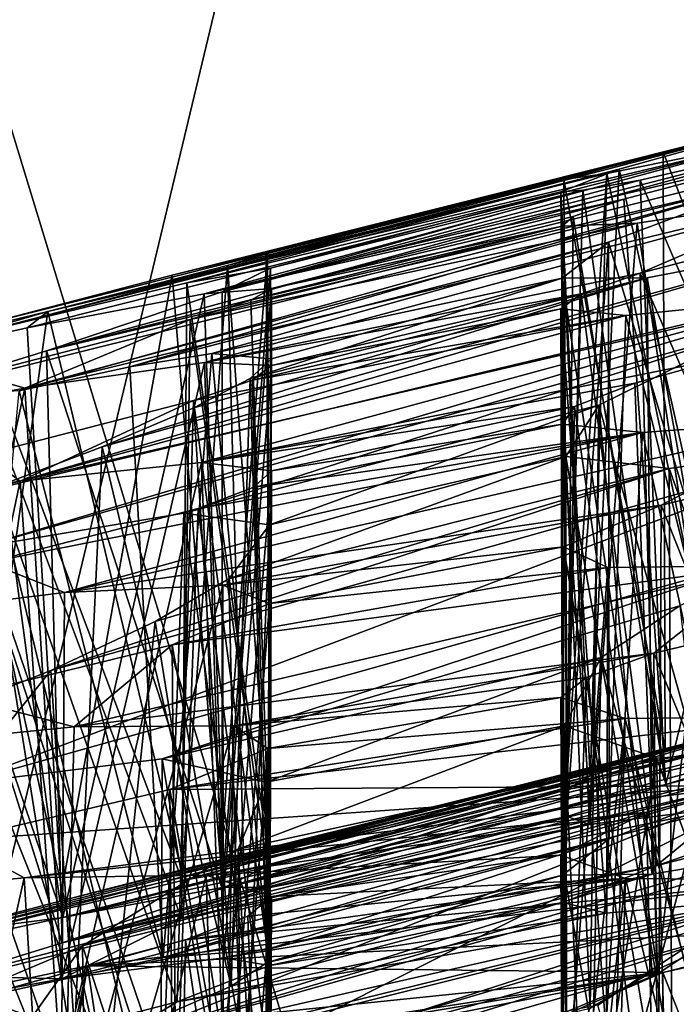
# Model space of a CAD drawing. Extents: x -75 to 87, y -169 to 292.
# Drawn here: x -2 to -2, y 183 to 183 of the extents above; entities that cross this region are included whole.
import ezdxf

# ---------------------------------------------------------------- set-up
doc = ezdxf.new("R2010")
doc.units = 0
doc.header["$MEASUREMENT"] = 0

msp = doc.modelspace()

# ---------------------------------------------------------------- linework, layer by layer
for points in [[(-0.00081, 171.921997, 223.860992), (-0.000799, 192.865997, 220.643005), (-4.592995, 192.72699, 219.73999)], [(-4.593007, 171.78299, 222.957977), (-0.00081, 171.921997, 223.860992), (-4.592995, 192.72699, 219.73999)], [(-0.000803, 176.018982, 221.714005), (-4.019, 175.896973, 220.923981), (-0.000793, 192.63797, 219.160995)], [(-0.000793, 192.63797, 219.160995), (-4.019, 175.896973, 220.923981), (-4.018991, 192.516998, 218.370987)], [(-4.592163, 190.144989, -10.107616), (0.00004, 190.26297, -11.0133), (0.000043, 175.099976, -12)], [(-4.592163, 190.144989, -10.107616), (0.000043, 175.099976, -12), (-4.59216, 175.099976, -11.086617)], [(0.000034, 190.06897, -9.5259), (-4.018168, 189.964996, -8.733415), (-4.018165, 175.099976, -9.700714)], [(0.000038, 175.099976, -10.5), (0.000034, 190.06897, -9.5259), (-4.018165, 175.099976, -9.700714)], [(-4.01893, 172.950989, 201.746979), (-0.000727, 172.829987, 200.957001), (-4.018921, 189.570984, 199.193985)], [(-4.018921, 189.570984, 199.193985), (-0.000727, 172.829987, 200.957001), (-0.000718, 189.449982, 198.404007)], [(-4.592927, 168.416992, 201.041992), (-4.592916, 189.359985, 197.82399), (-0.000713, 189.221985, 196.921997)], [(-0.000725, 168.277985, 200.139008), (-4.592927, 168.416992, 201.041992), (-0.000713, 189.221985, 196.921997)], [(-0.000038, 175.099976, 10.5), (-4.018238, 187.450989, 10.504386), (-0.000041, 188.505981, 11.4557)], [(-4.592243, 187.270996, 11.878584), (-0.000043, 175.099976, 12), (-0.000047, 188.292969, 12.9405)], [(-4.018235, 175.099976, 9.700686), (-4.018238, 187.450989, 10.504386), (-0.000038, 175.099976, 10.5)], [(-4.592243, 187.270996, 11.878584), (-4.59224, 175.099976, 11.086584), (-0.000043, 175.099976, 12)], [(-0.000798, 185.569977, 220.5), (-4.468695, 185.421997, 219.537979), (-3.397302, 175.725983, 221.453979)], [(-0.000798, 185.569977, 220.5), (-3.397302, 175.725983, 221.453979), (-0.000804, 175.80899, 221.998993)], [(-2.335065, 182.882187, 211.44104), (-2.064465, 182.950089, 211.229675), (-2.118265, 182.936096, 211.203796)], [(-2.335065, 182.882187, 211.44104), (-2.095965, 182.942261, 211.367157), (-2.064465, 182.950089, 211.229675)], [(-2.335065, 182.882187, 211.44104), (-2.165365, 182.924744, 211.432877), (-2.095965, 182.942261, 211.367157)], [(-2.095965, 182.942261, 211.367157), (-2.165365, 182.924744, 211.432877), (-2.092365, 182.736862, 211.396683)], [(-2.402865, 182.862106, 211.228012), (-2.118265, 182.936096, 211.203796), (-2.180564, 182.918823, 211.131485)], [(-2.402865, 182.862106, 211.228012), (-2.400765, 182.865112, 211.381943), (-2.118265, 182.936096, 211.203796)], [(-2.400765, 182.865112, 211.381943), (-2.335065, 182.882187, 211.44104), (-2.118265, 182.936096, 211.203796)], [(-2.378563, 182.856079, 210.892334), (-2.104363, 182.930939, 210.867889), (-2.068363, 182.933578, 210.725037)], [(-2.378563, 182.856079, 210.892334), (-2.068363, 182.933578, 210.725037), (-2.122863, 182.916519, 210.697601)], [(-2.180564, 182.918823, 211.131485), (-2.118265, 182.936096, 211.203796), (-2.136965, 182.72493, 211.220856)], [(-2.378563, 182.856079, 210.892334), (-2.317864, 182.87645, 210.967621), (-2.104363, 182.930939, 210.867889)], [(-2.317864, 182.87645, 210.967621), (-2.173364, 182.915085, 210.941238), (-2.104363, 182.930939, 210.867889)], [(-2.104363, 182.930939, 210.867889), (-2.173364, 182.915085, 210.941238), (-2.092763, 182.727615, 210.892441)], [(-2.385267, 182.864029, 211.897888), (-2.324067, 182.875824, 211.967407), (-2.130766, 182.928284, 211.70105)], [(-2.378067, 182.869705, 211.71611), (-2.385267, 182.864029, 211.897888), (-2.130766, 182.928284, 211.70105)], [(-2.378067, 182.869705, 211.71611), (-2.130766, 182.928284, 211.70105), (-2.184866, 182.917313, 211.626953)], [(-2.324067, 182.875824, 211.967407), (-2.110967, 182.926331, 211.884567), (-2.130766, 182.928284, 211.70105)], [(-2.184866, 182.917313, 211.626953), (-2.130766, 182.928284, 211.70105), (-2.143567, 182.719391, 211.720993)], [(-2.335065, 182.882187, 211.44104), (-2.302166, 182.890167, 211.529251), (-2.165365, 182.924744, 211.432877)], [(-2.324067, 182.875824, 211.967407), (-2.178967, 182.908447, 211.964417), (-2.110967, 182.926331, 211.884567)], [(-2.302166, 182.890167, 211.529251), (-2.199766, 182.915329, 211.529022), (-2.165365, 182.924744, 211.432877)], [(-2.165365, 182.924744, 211.432877), (-2.199766, 182.915329, 211.529022), (-2.164766, 182.718536, 211.463745)], [(-2.110967, 182.926331, 211.884567), (-2.178967, 182.908447, 211.964417), (-2.164467, 182.706284, 211.970886)], [(-2.092365, 182.736862, 211.396683), (-2.165365, 182.924744, 211.432877), (-2.164766, 182.718536, 211.463745)], [(-2.091867, 182.72496, 211.904068), (-2.110967, 182.926331, 211.884567), (-2.164467, 182.706284, 211.970886)], [(-2.432463, 182.839432, 210.864944), (-2.378563, 182.856079, 210.892334), (-2.122863, 182.916519, 210.697601)], [(-2.387963, 182.842224, 210.71579), (-2.432463, 182.839432, 210.864944), (-2.122863, 182.916519, 210.697601)], [(-2.402865, 182.862106, 211.228012), (-2.180564, 182.918823, 211.131485), (-2.330064, 182.879547, 211.154419)], [(-2.387963, 182.842224, 210.71579), (-2.122863, 182.916519, 210.697601), (-2.349763, 182.85051, 210.68013)], [(-2.378067, 182.869705, 211.71611), (-2.184866, 182.917313, 211.626953), (-2.315966, 182.88559, 211.631226)], [(-2.349763, 182.85051, 210.68013), (-2.122863, 182.916519, 210.697601), (-2.184263, 182.893677, 210.621292)], [(-2.330064, 182.879547, 211.154419), (-2.180564, 182.918823, 211.131485), (-2.200764, 182.911026, 211.039291)], [(-2.315966, 182.88559, 211.631226), (-2.184866, 182.917313, 211.626953), (-2.199766, 182.915329, 211.529022)], [(-2.200764, 182.911026, 211.039291), (-2.180564, 182.918823, 211.131485), (-2.190664, 182.709274, 211.138672)], [(-2.199766, 182.915329, 211.529022), (-2.184866, 182.917313, 211.626953), (-2.198566, 182.709488, 211.550415)], [(-2.198566, 182.709488, 211.550415), (-2.184866, 182.917313, 211.626953), (-2.190466, 182.710068, 211.645126)], [(-2.190664, 182.709274, 211.138672), (-2.180564, 182.918823, 211.131485), (-2.136965, 182.72493, 211.220856)], [(-2.190466, 182.710068, 211.645126), (-2.184866, 182.917313, 211.626953), (-2.143567, 182.719391, 211.720993)], [(-2.184263, 182.893677, 210.621292), (-2.122863, 182.916519, 210.697601), (-2.128563, 182.708359, 210.72493)], [(-2.317864, 182.87645, 210.967621), (-2.193164, 182.911545, 210.988632), (-2.173364, 182.915085, 210.941238)], [(-2.302666, 182.889572, 211.580734), (-2.315966, 182.88559, 211.631226), (-2.199766, 182.915329, 211.529022)], [(-2.302166, 182.890167, 211.529251), (-2.302666, 182.889572, 211.580734), (-2.199766, 182.915329, 211.529022)], [(-2.164766, 182.718536, 211.463745), (-2.199766, 182.915329, 211.529022), (-2.198566, 182.709488, 211.550415)], [(-2.173364, 182.915085, 210.941238), (-2.193164, 182.911545, 210.988632), (-2.165064, 182.710602, 210.959595)], [(-2.092763, 182.727615, 210.892441), (-2.173364, 182.915085, 210.941238), (-2.165064, 182.710602, 210.959595)], [(-2.386069, 182.843185, 212.406448), (-2.110968, 182.909729, 212.224426), (-2.174368, 182.900223, 212.157303)], [(-2.386069, 182.843185, 212.406448), (-2.323969, 182.852066, 212.476715), (-2.110968, 182.909729, 212.224426)], [(-2.301164, 182.884613, 211.060959), (-2.330064, 182.879547, 211.154419), (-2.200764, 182.911026, 211.039291)], [(-2.323969, 182.852066, 212.476715), (-2.173369, 182.882935, 212.463669), (-2.110968, 182.909729, 212.224426)], [(-2.317864, 182.87645, 210.967621), (-2.301164, 182.884613, 211.060959), (-2.193164, 182.911545, 210.988632)], [(-2.301164, 182.884613, 211.060959), (-2.200764, 182.911026, 211.039291), (-2.193164, 182.911545, 210.988632)], [(-2.193164, 182.911545, 210.988632), (-2.200764, 182.911026, 211.039291), (-2.198564, 182.70459, 211.045609)], [(-2.198564, 182.70459, 211.045609), (-2.200764, 182.911026, 211.039291), (-2.190664, 182.709274, 211.138672)], [(-2.165064, 182.710602, 210.959595), (-2.193164, 182.911545, 210.988632), (-2.198564, 182.70459, 211.045609)], [(-2.174368, 182.900223, 212.157303), (-2.110968, 182.909729, 212.224426), (-2.143268, 182.69838, 212.230392)], [(-2.173369, 182.882935, 212.463669), (-2.100269, 182.901871, 212.387314), (-2.110968, 182.909729, 212.224426)], [(-2.324067, 182.875824, 211.967407), (-2.300768, 182.877594, 212.060608), (-2.178967, 182.908447, 211.964417)], [(-2.300768, 182.877594, 212.060608), (-2.196568, 182.902496, 212.015915), (-2.178967, 182.908447, 211.964417)], [(-2.178967, 182.908447, 211.964417), (-2.196568, 182.902496, 212.015915), (-2.164467, 182.706284, 211.970886)], [(-2.386069, 182.843185, 212.406448), (-2.174368, 182.900223, 212.157303), (-2.328868, 182.866959, 212.165955)], [(-2.328868, 182.866959, 212.165955), (-2.174368, 182.900223, 212.157303), (-2.200368, 182.899109, 212.069656)], [(-2.300768, 182.877594, 212.060608), (-2.200368, 182.899109, 212.069656), (-2.196568, 182.902496, 212.015915)], [(-2.196568, 182.902496, 212.015915), (-2.200368, 182.899109, 212.069656), (-2.198568, 182.69519, 212.058075)], [(-2.200368, 182.899109, 212.069656), (-2.174368, 182.900223, 212.157303), (-2.190868, 182.692444, 212.153503)], [(-2.164467, 182.706284, 211.970886), (-2.196568, 182.902496, 212.015915), (-2.198568, 182.69519, 212.058075)], [(-2.190868, 182.692444, 212.153503), (-2.174368, 182.900223, 212.157303), (-2.143268, 182.69838, 212.230392)], [(-2.100269, 182.901871, 212.387314), (-2.173369, 182.882935, 212.463669), (-2.092469, 182.697586, 212.414841)], [(-2.328868, 182.866959, 212.165955), (-2.200368, 182.899109, 212.069656), (-2.307868, 182.873581, 212.114853)], [(-2.300768, 182.877594, 212.060608), (-2.307868, 182.873581, 212.114853), (-2.200368, 182.899109, 212.069656)], [(-2.198568, 182.69519, 212.058075), (-2.200368, 182.899109, 212.069656), (-2.190868, 182.692444, 212.153503)], [(-2.400562, 182.807404, 210.379074), (-2.103162, 182.894363, 210.366943), (-2.079061, 182.884232, 210.222595)], [(-2.400562, 182.807404, 210.379074), (-2.359362, 182.822876, 210.408676), (-2.103162, 182.894363, 210.366943)], [(-2.359362, 182.822876, 210.408676), (-2.170962, 182.881271, 210.436523), (-2.103162, 182.894363, 210.366943)], [(-2.321362, 182.855209, 210.636307), (-2.349763, 182.85051, 210.68013), (-2.184263, 182.893677, 210.621292)], [(-2.321362, 182.855209, 210.636307), (-2.184263, 182.893677, 210.621292), (-2.200262, 182.881256, 210.527283)], [(-2.200262, 182.881256, 210.527283), (-2.184263, 182.893677, 210.621292), (-2.200162, 182.674957, 210.558167)], [(-2.200162, 182.674957, 210.558167), (-2.184263, 182.893677, 210.621292), (-2.184062, 182.687546, 210.653961)], [(-2.184062, 182.687546, 210.653961), (-2.184263, 182.893677, 210.621292), (-2.128563, 182.708359, 210.72493)], [(-2.103162, 182.894363, 210.366943), (-2.170962, 182.881271, 210.436523), (-2.135162, 182.68103, 210.423782)], [(-2.302166, 182.890167, 211.529251), (-2.335065, 182.882187, 211.44104), (-2.318366, 182.680237, 211.502304)], [(-2.301266, 182.68396, 211.598953), (-2.302166, 182.890167, 211.529251), (-2.318366, 182.680237, 211.502304)], [(-2.315966, 182.88559, 211.631226), (-2.302666, 182.889572, 211.580734), (-2.301266, 182.68396, 211.598953)], [(-2.302666, 182.889572, 211.580734), (-2.302166, 182.890167, 211.529251), (-2.301266, 182.68396, 211.598953)], [(-2.402161, 182.788132, 210.227249), (-2.400562, 182.807404, 210.379074), (-2.079061, 182.884232, 210.222595)], [(-2.402161, 182.788132, 210.227249), (-2.079061, 182.884232, 210.222595), (-2.134661, 182.863434, 210.18988)], [(-2.378067, 182.869705, 211.71611), (-2.315966, 182.88559, 211.631226), (-2.331666, 182.6754, 211.694061)], [(-2.331666, 182.6754, 211.694061), (-2.315966, 182.88559, 211.631226), (-2.310466, 182.681107, 211.648254)], [(-2.330064, 182.879547, 211.154419), (-2.301164, 182.884613, 211.060959), (-2.301264, 182.678543, 211.094635)], [(-2.323969, 182.852066, 212.476715), (-2.193769, 182.875824, 212.514145), (-2.173369, 182.882935, 212.463669)], [(-2.301264, 182.678543, 211.094635), (-2.301164, 182.884613, 211.060959), (-2.317864, 182.670319, 210.998978)], [(-2.301164, 182.884613, 211.060959), (-2.317864, 182.87645, 210.967621), (-2.317864, 182.670319, 210.998978)], [(-2.310466, 182.681107, 211.648254), (-2.315966, 182.88559, 211.631226), (-2.301266, 182.68396, 211.598953)], [(-2.173369, 182.882935, 212.463669), (-2.193769, 182.875824, 212.514145), (-2.167869, 182.678162, 212.486725)], [(-2.092469, 182.697586, 212.414841), (-2.173369, 182.882935, 212.463669), (-2.167869, 182.678162, 212.486725)], [(-2.402865, 182.862106, 211.228012), (-2.330064, 182.879547, 211.154419), (-2.331665, 182.673065, 211.188751)], [(-2.335065, 182.882187, 211.44104), (-2.400765, 182.865112, 211.381943), (-2.373965, 182.665955, 211.431046)], [(-2.318366, 182.680237, 211.502304), (-2.335065, 182.882187, 211.44104), (-2.373965, 182.665955, 211.431046)], [(-2.359362, 182.822876, 210.408676), (-2.327662, 182.836349, 210.448288), (-2.170962, 182.881271, 210.436523)], [(-2.331665, 182.673065, 211.188751), (-2.330064, 182.879547, 211.154419), (-2.301264, 182.678543, 211.094635)], [(-2.327662, 182.836349, 210.448288), (-2.308162, 182.846558, 210.493668), (-2.170962, 182.881271, 210.436523)], [(-2.300762, 182.853378, 210.542694), (-2.321362, 182.855209, 210.636307), (-2.200262, 182.881256, 210.527283)], [(-2.308162, 182.846558, 210.493668), (-2.200262, 182.881256, 210.527283), (-2.170962, 182.881271, 210.436523)], [(-2.308162, 182.846558, 210.493668), (-2.300762, 182.853378, 210.542694), (-2.200262, 182.881256, 210.527283)], [(-2.170962, 182.881271, 210.436523), (-2.200262, 182.881256, 210.527283), (-2.169162, 182.675262, 210.465332)], [(-2.169162, 182.675262, 210.465332), (-2.200262, 182.881256, 210.527283), (-2.200162, 182.674957, 210.558167)], [(-2.135162, 182.68103, 210.423782), (-2.170962, 182.881271, 210.436523), (-2.169162, 182.675262, 210.465332)], [(-2.324067, 182.875824, 211.967407), (-2.385267, 182.864029, 211.897888), (-2.372867, 182.660355, 211.938675)], [(-2.317864, 182.87645, 210.967621), (-2.378563, 182.856079, 210.892334), (-2.317864, 182.670319, 210.998978)], [(-2.317168, 182.670776, 212.012451), (-2.324067, 182.875824, 211.967407), (-2.372867, 182.660355, 211.938675)], [(-2.300768, 182.877594, 212.060608), (-2.324067, 182.875824, 211.967407), (-2.317168, 182.670776, 212.012451)], [(-2.323969, 182.852066, 212.476715), (-2.30077, 182.850983, 212.569855), (-2.193769, 182.875824, 212.514145)], [(-2.301268, 182.670731, 212.106949), (-2.300768, 182.877594, 212.060608), (-2.317168, 182.670776, 212.012451)], [(-2.307868, 182.873581, 212.114853), (-2.300768, 182.877594, 212.060608), (-2.301268, 182.670731, 212.106949)], [(-2.30077, 182.850983, 212.569855), (-2.200769, 182.870636, 212.568054), (-2.193769, 182.875824, 212.514145)], [(-2.193769, 182.875824, 212.514145), (-2.200769, 182.870636, 212.568054), (-2.20007, 182.665558, 212.583771)], [(-2.167869, 182.678162, 212.486725), (-2.193769, 182.875824, 212.514145), (-2.20007, 182.665558, 212.583771)], [(-2.387671, 182.811096, 212.916122), (-2.324971, 182.81749, 212.985458), (-2.11427, 182.874695, 212.733444)], [(-2.387671, 182.811096, 212.916122), (-2.11427, 182.874695, 212.733444), (-2.17827, 182.868347, 212.661179)], [(-2.328868, 182.866959, 212.165955), (-2.307868, 182.873581, 212.114853), (-2.301268, 182.670731, 212.106949)], [(-2.324971, 182.81749, 212.985458), (-2.143471, 182.85379, 212.934555), (-2.11427, 182.874695, 212.733444)], [(-2.17827, 182.868347, 212.661179), (-2.11427, 182.874695, 212.733444), (-2.12827, 182.66687, 212.755051)], [(-2.438367, 182.852173, 211.872696), (-2.385267, 182.864029, 211.897888), (-2.378067, 182.869705, 211.71611)], [(-2.435867, 182.855652, 211.749847), (-2.438367, 182.852173, 211.872696), (-2.378067, 182.869705, 211.71611)], [(-2.435867, 182.855652, 211.749847), (-2.378067, 182.869705, 211.71611), (-2.408166, 182.655792, 211.7686)], [(-2.408166, 182.655792, 211.7686), (-2.378067, 182.869705, 211.71611), (-2.331666, 182.6754, 211.694061)], [(-2.30747, 182.845993, 212.623642), (-2.200769, 182.870636, 212.568054), (-2.30077, 182.850983, 212.569855)], [(-2.30747, 182.845993, 212.623642), (-2.17827, 182.868347, 212.661179), (-2.200769, 182.870636, 212.568054)], [(-2.20007, 182.665558, 212.583771), (-2.200769, 182.870636, 212.568054), (-2.18507, 182.661865, 212.679642)], [(-2.200769, 182.870636, 212.568054), (-2.17827, 182.868347, 212.661179), (-2.18507, 182.661865, 212.679642)], [(-2.402568, 182.847946, 212.241714), (-2.328868, 182.866959, 212.165955), (-2.331868, 182.659943, 212.202698)], [(-2.402568, 182.847946, 212.241714), (-2.386069, 182.843185, 212.406448), (-2.328868, 182.866959, 212.165955)], [(-2.387671, 182.811096, 212.916122), (-2.17827, 182.868347, 212.661179), (-2.32777, 182.838882, 212.674194)], [(-2.331868, 182.659943, 212.202698), (-2.328868, 182.866959, 212.165955), (-2.301268, 182.670731, 212.106949)], [(-2.32777, 182.838882, 212.674194), (-2.17827, 182.868347, 212.661179), (-2.30747, 182.845993, 212.623642)], [(-2.18507, 182.661865, 212.679642), (-2.17827, 182.868347, 212.661179), (-2.12827, 182.66687, 212.755051)], [(-2.385267, 182.864029, 211.897888), (-2.438367, 182.852173, 211.872696), (-2.372867, 182.660355, 211.938675)], [(-2.373965, 182.665955, 211.431046), (-2.400765, 182.865112, 211.381943), (-2.433065, 182.650391, 211.399536)], [(-2.407965, 182.654587, 211.262817), (-2.402865, 182.862106, 211.228012), (-2.331665, 182.673065, 211.188751)], [(-2.331061, 182.800003, 210.156326), (-2.402161, 182.788132, 210.227249), (-2.134661, 182.863434, 210.18988)], [(-2.331061, 182.800003, 210.156326), (-2.134661, 182.863434, 210.18988), (-2.18766, 182.837372, 210.115784)], [(-2.18766, 182.837372, 210.115784), (-2.134661, 182.863434, 210.18988), (-2.137061, 182.656219, 210.219482)], [(-2.378563, 182.856079, 210.892334), (-2.432463, 182.839432, 210.864944), (-2.373164, 182.651535, 210.928101)], [(-2.317864, 182.670319, 210.998978), (-2.378563, 182.856079, 210.892334), (-2.373164, 182.651535, 210.928101)], [(-2.349763, 182.85051, 210.68013), (-2.321362, 182.855209, 210.636307), (-2.338263, 182.646484, 210.696289)], [(-2.338263, 182.646484, 210.696289), (-2.321362, 182.855209, 210.636307), (-2.302263, 182.649277, 210.60379)], [(-2.321362, 182.855209, 210.636307), (-2.300762, 182.853378, 210.542694), (-2.302263, 182.649277, 210.60379)], [(-2.372867, 182.660355, 211.938675), (-2.438367, 182.852173, 211.872696), (-2.432567, 182.647369, 211.906174)], [(-2.323969, 182.852066, 212.476715), (-2.386069, 182.843185, 212.406448), (-2.373269, 182.63916, 212.447495)], [(-2.317269, 182.646423, 212.521759), (-2.323969, 182.852066, 212.476715), (-2.373269, 182.63916, 212.447495)], [(-2.324971, 182.81749, 212.985458), (-2.175171, 182.844879, 212.978622), (-2.143471, 182.85379, 212.934555)], [(-2.30077, 182.850983, 212.569855), (-2.323969, 182.852066, 212.476715), (-2.317269, 182.646423, 212.521759)], [(-2.300762, 182.853378, 210.542694), (-2.308162, 182.846558, 210.493668), (-2.302262, 182.644821, 210.55368)], [(-2.302263, 182.649277, 210.60379), (-2.300762, 182.853378, 210.542694), (-2.302262, 182.644821, 210.55368)], [(-2.143471, 182.85379, 212.934555), (-2.175171, 182.844879, 212.978622), (-2.167271, 182.640869, 212.997513)], [(-2.091771, 182.659836, 212.925995), (-2.143471, 182.85379, 212.934555), (-2.167271, 182.640869, 212.997513)], [(-2.387963, 182.842224, 210.71579), (-2.349763, 182.85051, 210.68013), (-2.338263, 182.646484, 210.696289)], [(-2.30147, 182.643707, 212.617371), (-2.30077, 182.850983, 212.569855), (-2.317269, 182.646423, 212.521759)], [(-2.30747, 182.845993, 212.623642), (-2.30077, 182.850983, 212.569855), (-2.30147, 182.643707, 212.617371)], [(-2.439269, 182.833344, 212.381149), (-2.386069, 182.843185, 212.406448), (-2.402568, 182.847946, 212.241714)], [(-2.408768, 182.640015, 212.277191), (-2.402568, 182.847946, 212.241714), (-2.331868, 182.659943, 212.202698)], [(-2.32777, 182.838882, 212.674194), (-2.30747, 182.845993, 212.623642), (-2.30147, 182.643707, 212.617371)], [(-2.308162, 182.846558, 210.493668), (-2.327662, 182.836349, 210.448288), (-2.314762, 182.636551, 210.505783)], [(-2.324971, 182.81749, 212.985458), (-2.196071, 182.836823, 213.035507), (-2.175171, 182.844879, 212.978622)], [(-2.302262, 182.644821, 210.55368), (-2.308162, 182.846558, 210.493668), (-2.314762, 182.636551, 210.505783)], [(-2.175171, 182.844879, 212.978622), (-2.196071, 182.836823, 213.035507), (-2.167271, 182.640869, 212.997513)], [(-2.386069, 182.843185, 212.406448), (-2.439269, 182.833344, 212.381149), (-2.432869, 182.628357, 212.414749)], [(-2.373269, 182.63916, 212.447495), (-2.386069, 182.843185, 212.406448), (-2.432869, 182.628357, 212.414749)], [(-2.407963, 182.631256, 210.760437), (-2.387963, 182.842224, 210.71579), (-2.338263, 182.646484, 210.696289)], [(-2.373164, 182.651535, 210.928101), (-2.432463, 182.839432, 210.864944), (-2.432463, 182.633255, 210.896622)], [(-2.39997, 182.820236, 212.75032), (-2.32777, 182.838882, 212.674194), (-2.33337, 182.631149, 212.714813)], [(-2.39997, 182.820236, 212.75032), (-2.387671, 182.811096, 212.916122), (-2.32777, 182.838882, 212.674194)], [(-2.33337, 182.631149, 212.714813), (-2.32777, 182.838882, 212.674194), (-2.30147, 182.643707, 212.617371)], [(-2.327662, 182.836349, 210.448288), (-2.359362, 182.822876, 210.408676), (-2.314762, 182.636551, 210.505783)], [(-2.301461, 182.795944, 210.066696), (-2.331061, 182.800003, 210.156326), (-2.18766, 182.837372, 210.115784)], [(-2.324971, 182.81749, 212.985458), (-2.300771, 182.81459, 213.079178), (-2.196071, 182.836823, 213.035507)], [(-2.301461, 182.795944, 210.066696), (-2.18766, 182.837372, 210.115784), (-2.19906, 182.819534, 210.020676)], [(-2.300771, 182.81459, 213.079178), (-2.200171, 182.830795, 213.09581), (-2.196071, 182.836823, 213.035507)], [(-2.196071, 182.836823, 213.035507), (-2.200171, 182.830795, 213.09581), (-2.199971, 182.627304, 213.094894)], [(-2.167271, 182.640869, 212.997513), (-2.196071, 182.836823, 213.035507), (-2.199971, 182.627304, 213.094894)], [(-2.19906, 182.819534, 210.020676), (-2.18766, 182.837372, 210.115784), (-2.190661, 182.629013, 210.139175)], [(-2.190661, 182.629013, 210.139175), (-2.18766, 182.837372, 210.115784), (-2.169261, 182.641556, 210.182678)], [(-2.169261, 182.641556, 210.182678), (-2.18766, 182.837372, 210.115784), (-2.137061, 182.656219, 210.219482)], [(-2.372273, 182.772629, 213.439636), (-2.166073, 182.802719, 213.476181), (-2.108672, 182.832489, 213.249741)], [(-2.372273, 182.772629, 213.439636), (-2.108672, 182.832489, 213.249741), (-2.172572, 182.827835, 213.183884)], [(-2.172572, 182.827835, 213.183884), (-2.108672, 182.832489, 213.249741), (-2.128172, 182.624359, 213.267441)], [(-2.166073, 182.802719, 213.476181), (-2.092072, 182.820465, 213.407288), (-2.108672, 182.832489, 213.249741)], [(-2.306871, 182.808945, 213.13266), (-2.200171, 182.830795, 213.09581), (-2.300771, 182.81459, 213.079178)], [(-2.306871, 182.808945, 213.13266), (-2.172572, 182.827835, 213.183884), (-2.200171, 182.830795, 213.09581)], [(-2.199971, 182.627304, 213.094894), (-2.200171, 182.830795, 213.09581), (-2.185172, 182.621704, 213.191467)], [(-2.200171, 182.830795, 213.09581), (-2.172572, 182.827835, 213.183884), (-2.185172, 182.621704, 213.191467)], [(-2.408559, 182.706528, 209.737457), (-2.09286, 182.825699, 209.86586), (-2.119859, 182.787491, 209.708023)], [(-2.408559, 182.706528, 209.737457), (-2.37706, 182.745651, 209.898682), (-2.09286, 182.825699, 209.86586)], [(-2.398772, 182.782959, 213.2612), (-2.372273, 182.772629, 213.439636), (-2.172572, 182.827835, 213.183884)], [(-2.398772, 182.782959, 213.2612), (-2.172572, 182.827835, 213.183884), (-2.326172, 182.80162, 213.183151)], [(-2.37706, 182.745651, 209.898682), (-2.16336, 182.815414, 209.929352), (-2.09286, 182.825699, 209.86586)], [(-2.326172, 182.80162, 213.183151), (-2.172572, 182.827835, 213.183884), (-2.306871, 182.808945, 213.13266)], [(-2.185172, 182.621704, 213.191467), (-2.172572, 182.827835, 213.183884), (-2.128172, 182.624359, 213.267441)], [(-2.09286, 182.825699, 209.86586), (-2.16336, 182.815414, 209.929352), (-2.09306, 182.619263, 209.897858)], [(-2.359362, 182.822876, 210.408676), (-2.400562, 182.807404, 210.379074), (-2.369262, 182.612808, 210.431534)], [(-2.314762, 182.636551, 210.505783), (-2.359362, 182.822876, 210.408676), (-2.369262, 182.612808, 210.431534)], [(-2.44067, 182.802826, 212.891296), (-2.387671, 182.811096, 212.916122), (-2.39997, 182.820236, 212.75032)], [(-2.40897, 182.611725, 212.787292), (-2.39997, 182.820236, 212.75032), (-2.33337, 182.631149, 212.714813)], [(-2.31556, 182.777313, 209.976379), (-2.301461, 182.795944, 210.066696), (-2.19906, 182.819534, 210.020676)], [(-2.31556, 182.777313, 209.976379), (-2.19906, 182.819534, 210.020676), (-2.16336, 182.815414, 209.929352)], [(-2.16246, 182.609268, 209.9599), (-2.19906, 182.819534, 210.020676), (-2.19886, 182.613098, 210.050674)], [(-2.19886, 182.613098, 210.050674), (-2.19906, 182.819534, 210.020676), (-2.190661, 182.629013, 210.139175)], [(-2.16336, 182.815414, 209.929352), (-2.19906, 182.819534, 210.020676), (-2.16246, 182.609268, 209.9599)], [(-2.092072, 182.820465, 213.407288), (-2.166073, 182.802719, 213.476181), (-2.091473, 182.614532, 213.438614)], [(-2.324971, 182.81749, 212.985458), (-2.387671, 182.811096, 212.916122), (-2.373471, 182.606796, 212.95813)], [(-2.37706, 182.745651, 209.898682), (-2.34096, 182.762619, 209.933411), (-2.16336, 182.815414, 209.929352)], [(-2.317371, 182.611526, 213.032974), (-2.324971, 182.81749, 212.985458), (-2.373471, 182.606796, 212.95813)], [(-2.34096, 182.762619, 209.933411), (-2.31556, 182.777313, 209.976379), (-2.16336, 182.815414, 209.929352)], [(-2.300771, 182.81459, 213.079178), (-2.324971, 182.81749, 212.985458), (-2.317371, 182.611526, 213.032974)], [(-2.301471, 182.606796, 213.129303), (-2.300771, 182.81459, 213.079178), (-2.317371, 182.611526, 213.032974)], [(-2.306871, 182.808945, 213.13266), (-2.300771, 182.81459, 213.079178), (-2.301471, 182.606796, 213.129303)], [(-2.09306, 182.619263, 209.897858), (-2.16336, 182.815414, 209.929352), (-2.16246, 182.609268, 209.9599)], [(-2.387671, 182.811096, 212.916122), (-2.44067, 182.802826, 212.891296), (-2.433071, 182.597916, 212.925293)], [(-2.373471, 182.606796, 212.95813), (-2.387671, 182.811096, 212.916122), (-2.433071, 182.597916, 212.925293)], [(-2.326172, 182.80162, 213.183151), (-2.306871, 182.808945, 213.13266), (-2.301471, 182.606796, 213.129303)], [(-2.369262, 182.612808, 210.431534), (-2.400562, 182.807404, 210.379074), (-2.429762, 182.591095, 210.398132)], [(-2.398772, 182.782959, 213.2612), (-2.326172, 182.80162, 213.183151), (-2.333772, 182.593369, 213.226974)], [(-2.372273, 182.772629, 213.439636), (-2.317573, 182.775101, 213.513107), (-2.166073, 182.802719, 213.476181)], [(-2.333772, 182.593369, 213.226974), (-2.326172, 182.80162, 213.183151), (-2.301471, 182.606796, 213.129303)], [(-2.317573, 182.775101, 213.513107), (-2.199873, 182.788437, 213.572266), (-2.166073, 182.802719, 213.476181)], [(-2.166073, 182.802719, 213.476181), (-2.199873, 182.788437, 213.572266), (-2.167073, 182.596115, 213.509735)], [(-2.091473, 182.614532, 213.438614), (-2.166073, 182.802719, 213.476181), (-2.167073, 182.596115, 213.509735)], [(-2.402161, 182.788132, 210.227249), (-2.331061, 182.800003, 210.156326), (-2.338661, 182.59314, 210.199417)], [(-2.338661, 182.59314, 210.199417), (-2.331061, 182.800003, 210.156326), (-2.302461, 182.590942, 210.108704)], [(-2.331061, 182.800003, 210.156326), (-2.301461, 182.795944, 210.066696), (-2.302461, 182.590942, 210.108704)], [(-2.301461, 182.795944, 210.066696), (-2.31556, 182.777313, 209.976379), (-2.31086, 182.574692, 210.020645)], [(-2.302461, 182.590942, 210.108704), (-2.301461, 182.795944, 210.066696), (-2.31086, 182.574692, 210.020645)], [(-2.338559, 182.715134, 209.674927), (-2.408559, 182.706528, 209.737457), (-2.119859, 182.787491, 209.708023)], [(-2.408061, 182.580841, 210.262222), (-2.402161, 182.788132, 210.227249), (-2.338661, 182.59314, 210.199417)], [(-2.338559, 182.715134, 209.674927), (-2.119859, 182.787491, 209.708023), (-2.159659, 182.768005, 209.671356)], [(-2.301473, 182.768814, 213.612411), (-2.199873, 182.788437, 213.572266), (-2.317573, 182.775101, 213.513107)], [(-2.301473, 182.768814, 213.612411), (-2.184474, 182.781281, 213.673218), (-2.199873, 182.788437, 213.572266)], [(-2.167073, 182.596115, 213.509735), (-2.199873, 182.788437, 213.572266), (-2.199973, 182.581848, 213.607239)], [(-2.199873, 182.788437, 213.572266), (-2.184474, 182.781281, 213.673218), (-2.199973, 182.581848, 213.607239)], [(-2.431473, 182.76535, 213.406143), (-2.372273, 182.772629, 213.439636), (-2.398772, 182.782959, 213.2612)], [(-2.409272, 182.574295, 213.299118), (-2.398772, 182.782959, 213.2612), (-2.333772, 182.593369, 213.226974)], [(-2.368975, 182.726181, 213.955353), (-2.130274, 182.781952, 213.747375), (-2.335074, 182.754486, 213.710831)], [(-2.368975, 182.726181, 213.955353), (-2.168675, 182.751602, 213.993744), (-2.130274, 182.781952, 213.747375)], [(-2.335074, 182.754486, 213.710831), (-2.130274, 182.781952, 213.747375), (-2.184474, 182.781281, 213.673218)], [(-2.335074, 182.754486, 213.710831), (-2.184474, 182.781281, 213.673218), (-2.301473, 182.768814, 213.612411)], [(-2.199973, 182.581848, 213.607239), (-2.184474, 182.781281, 213.673218), (-2.185274, 182.574905, 213.704315)], [(-2.185274, 182.574905, 213.704315), (-2.130274, 182.781952, 213.747375), (-2.128174, 182.575851, 213.780853)], [(-2.184474, 182.781281, 213.673218), (-2.130274, 182.781952, 213.747375), (-2.185274, 182.574905, 213.704315)], [(-2.168675, 182.751602, 213.993744), (-2.092674, 182.769608, 213.92128), (-2.130274, 182.781952, 213.747375)], [(-2.31556, 182.777313, 209.976379), (-2.34096, 182.762619, 209.933411), (-2.31086, 182.574692, 210.020645)], [(-2.317373, 182.568909, 213.54538), (-2.317573, 182.775101, 213.513107), (-2.373573, 182.566254, 213.470108)], [(-2.317573, 182.775101, 213.513107), (-2.372273, 182.772629, 213.439636), (-2.373573, 182.566254, 213.470108)], [(-2.301473, 182.768814, 213.612411), (-2.317573, 182.775101, 213.513107), (-2.317373, 182.568909, 213.54538)], [(-2.372273, 182.772629, 213.439636), (-2.431473, 182.76535, 213.406143), (-2.373573, 182.566254, 213.470108)], [(-2.338559, 182.715134, 209.674927), (-2.159659, 182.768005, 209.671356), (-2.186859, 182.750183, 209.625122)], [(-2.335074, 182.754486, 213.710831), (-2.301473, 182.768814, 213.612411), (-2.301473, 182.562775, 213.642441)], [(-2.301473, 182.562775, 213.642441), (-2.301473, 182.768814, 213.612411), (-2.317373, 182.568909, 213.54538)], [(-2.186859, 182.750183, 209.625122), (-2.159659, 182.768005, 209.671356), (-2.137959, 182.572784, 209.725616)], [(-2.092674, 182.769608, 213.92128), (-2.168675, 182.751602, 213.993744), (-2.091175, 182.563797, 213.952072)], [(-2.373573, 182.566254, 213.470108), (-2.431473, 182.76535, 213.406143), (-2.433273, 182.558853, 213.437057)], [(-2.34096, 182.762619, 209.933411), (-2.37706, 182.745651, 209.898682), (-2.36386, 182.545471, 209.941071)], [(-2.31086, 182.574692, 210.020645), (-2.34096, 182.762619, 209.933411), (-2.36386, 182.545471, 209.941071)], [(-2.408774, 182.736557, 213.779846), (-2.335074, 182.754486, 213.710831), (-2.333474, 182.548767, 213.739594)], [(-2.368975, 182.726181, 213.955353), (-2.335074, 182.754486, 213.710831), (-2.408774, 182.736557, 213.779846)], [(-2.333474, 182.548767, 213.739594), (-2.335074, 182.754486, 213.710831), (-2.301473, 182.562775, 213.642441)], [(-2.368975, 182.726181, 213.955353), (-2.313875, 182.726532, 214.035431), (-2.168675, 182.751602, 213.993744)], [(-2.302659, 182.707047, 209.584702), (-2.338559, 182.715134, 209.674927), (-2.186859, 182.750183, 209.625122)], [(-2.313875, 182.726532, 214.035431), (-2.191875, 182.74321, 214.045212), (-2.168675, 182.751602, 213.993744)], [(-2.199658, 182.726501, 209.534164), (-2.302659, 182.707047, 209.584702), (-2.186859, 182.750183, 209.625122)], [(-2.199658, 182.726501, 209.534164), (-2.186859, 182.750183, 209.625122), (-2.191359, 182.54007, 209.64505)], [(-2.168675, 182.751602, 213.993744), (-2.191875, 182.74321, 214.045212), (-2.166875, 182.545975, 214.023102)], [(-2.191359, 182.54007, 209.64505), (-2.186859, 182.750183, 209.625122), (-2.137959, 182.572784, 209.725616)], [(-2.091175, 182.563797, 213.952072), (-2.168675, 182.751602, 213.993744), (-2.166875, 182.545975, 214.023102)], [(-2.37706, 182.745651, 209.898682), (-2.42626, 182.726227, 209.87294), (-2.36386, 182.545471, 209.941071)], [(-2.408559, 182.706528, 209.737457), (-2.42626, 182.726227, 209.87294), (-2.37706, 182.745651, 209.898682)], [(-2.313875, 182.726532, 214.035431), (-2.200775, 182.736298, 214.100906), (-2.191875, 182.74321, 214.045212)], [(-2.191875, 182.74321, 214.045212), (-2.200775, 182.736298, 214.100906), (-2.199875, 182.531418, 214.120636)], [(-2.166875, 182.545975, 214.023102), (-2.191875, 182.74321, 214.045212), (-2.199875, 182.531418, 214.120636)], [(-2.073965, 182.741501, 211.25827), (-2.373965, 182.665955, 211.431046), (-2.136965, 182.72493, 211.220856)], [(-2.092365, 182.736862, 211.396683), (-2.373965, 182.665955, 211.431046), (-2.073965, 182.741501, 211.25827)], [(-2.430574, 182.720123, 213.919266), (-2.368975, 182.726181, 213.955353), (-2.408774, 182.736557, 213.779846)], [(-2.410174, 182.529907, 213.8125), (-2.408774, 182.736557, 213.779846), (-2.333474, 182.548767, 213.739594)], [(-2.164766, 182.718536, 211.463745), (-2.373965, 182.665955, 211.431046), (-2.092365, 182.736862, 211.396683)], [(-2.302075, 182.718719, 214.132034), (-2.200775, 182.736298, 214.100906), (-2.313875, 182.726532, 214.035431)], [(-2.302075, 182.718719, 214.132034), (-2.178575, 182.729126, 214.199844), (-2.200775, 182.736298, 214.100906)], [(-2.200775, 182.736298, 214.100906), (-2.178575, 182.729126, 214.199844), (-2.199875, 182.531418, 214.120636)], [(-2.078267, 182.733124, 211.763596), (-2.372867, 182.660355, 211.938675), (-2.143567, 182.719391, 211.720993)], [(-2.164467, 182.706284, 211.970886), (-2.372867, 182.660355, 211.938675), (-2.078267, 182.733124, 211.763596)], [(-2.091867, 182.72496, 211.904068), (-2.164467, 182.706284, 211.970886), (-2.078267, 182.733124, 211.763596)], [(-2.335876, 182.704514, 214.225372), (-2.136476, 182.705963, 214.467972), (-2.115276, 182.729721, 214.272903)], [(-2.335876, 182.704514, 214.225372), (-2.115276, 182.729721, 214.272903), (-2.178575, 182.729126, 214.199844)], [(-2.178575, 182.729126, 214.199844), (-2.115276, 182.729721, 214.272903), (-2.128176, 182.522858, 214.294861)], [(-2.368975, 182.726181, 213.955353), (-2.430574, 182.720123, 213.919266), (-2.373675, 182.519608, 213.983139)], [(-2.36386, 182.545471, 209.941071), (-2.42626, 182.726227, 209.87294), (-2.42636, 182.520233, 209.904572)], [(-2.317275, 182.520706, 214.058853), (-2.313875, 182.726532, 214.035431), (-2.373675, 182.519608, 213.983139)], [(-2.313875, 182.726532, 214.035431), (-2.368975, 182.726181, 213.955353), (-2.373675, 182.519608, 213.983139)], [(-2.165064, 182.710602, 210.959595), (-2.373164, 182.651535, 210.928101), (-2.092763, 182.727615, 210.892441)], [(-2.092763, 182.727615, 210.892441), (-2.373164, 182.651535, 210.928101), (-2.068663, 182.72728, 210.756622)], [(-2.068663, 182.72728, 210.756622), (-2.373164, 182.651535, 210.928101), (-2.128563, 182.708359, 210.72493)], [(-2.335876, 182.704514, 214.225372), (-2.178575, 182.729126, 214.199844), (-2.302075, 182.718719, 214.132034)], [(-2.302075, 182.718719, 214.132034), (-2.313875, 182.726532, 214.035431), (-2.317275, 182.520706, 214.058853)], [(-2.312358, 182.683945, 209.493561), (-2.302659, 182.707047, 209.584702), (-2.199658, 182.726501, 209.534164)], [(-2.167658, 182.715332, 209.445023), (-2.312358, 182.683945, 209.493561), (-2.199658, 182.726501, 209.534164)], [(-2.199875, 182.531418, 214.120636), (-2.178575, 182.729126, 214.199844), (-2.184476, 182.523361, 214.218399)], [(-2.198659, 182.518585, 209.557205), (-2.199658, 182.726501, 209.534164), (-2.191359, 182.54007, 209.64505)], [(-2.167658, 182.715332, 209.445023), (-2.199658, 182.726501, 209.534164), (-2.198659, 182.518585, 209.557205)], [(-2.184476, 182.523361, 214.218399), (-2.178575, 182.729126, 214.199844), (-2.128176, 182.522858, 214.294861)], [(-2.373965, 182.665955, 211.431046), (-2.433065, 182.650391, 211.399536), (-2.136965, 182.72493, 211.220856)], [(-2.433065, 182.650391, 211.399536), (-2.407965, 182.654587, 211.262817), (-2.136965, 182.72493, 211.220856)], [(-2.136965, 182.72493, 211.220856), (-2.407965, 182.654587, 211.262817), (-2.331665, 182.673065, 211.188751)], [(-2.136965, 182.72493, 211.220856), (-2.331665, 182.673065, 211.188751), (-2.190664, 182.709274, 211.138672)], [(-2.373675, 182.519608, 213.983139), (-2.430574, 182.720123, 213.919266), (-2.433274, 182.51358, 213.949875)], [(-2.143567, 182.719391, 211.720993), (-2.408166, 182.655792, 211.7686), (-2.331666, 182.6754, 211.694061)], [(-2.372867, 182.660355, 211.938675), (-2.408166, 182.655792, 211.7686), (-2.143567, 182.719391, 211.720993)], [(-2.403758, 182.597504, 209.245712), (-2.366058, 182.650513, 209.41684), (-2.096958, 182.719879, 209.378464)], [(-2.334457, 182.600677, 209.180664), (-2.403758, 182.597504, 209.245712), (-2.096958, 182.719879, 209.378464)], [(-2.366058, 182.650513, 209.41684), (-2.167658, 182.715332, 209.445023), (-2.096958, 182.719879, 209.378464)], [(-2.334457, 182.600677, 209.180664), (-2.096958, 182.719879, 209.378464), (-2.134457, 182.665192, 209.208801)], [(-2.143567, 182.719391, 211.720993), (-2.331666, 182.6754, 211.694061), (-2.190466, 182.710068, 211.645126)], [(-2.096958, 182.719879, 209.378464), (-2.167658, 182.715332, 209.445023), (-2.092758, 182.51416, 209.407837)], [(-2.318366, 182.680237, 211.502304), (-2.373965, 182.665955, 211.431046), (-2.164766, 182.718536, 211.463745)], [(-2.335876, 182.704514, 214.225372), (-2.302075, 182.718719, 214.132034), (-2.301575, 182.513336, 214.156403)], [(-2.198566, 182.709488, 211.550415), (-2.318366, 182.680237, 211.502304), (-2.164766, 182.718536, 211.463745)], [(-2.301575, 182.513336, 214.156403), (-2.302075, 182.718719, 214.132034), (-2.317275, 182.520706, 214.058853)], [(-2.408559, 182.706528, 209.737457), (-2.338559, 182.715134, 209.674927), (-2.339359, 182.508911, 209.707611)], [(-2.366058, 182.650513, 209.41684), (-2.312358, 182.683945, 209.493561), (-2.167658, 182.715332, 209.445023)], [(-2.339359, 182.508911, 209.707611), (-2.338559, 182.715134, 209.674927), (-2.302759, 182.501312, 209.618637)], [(-2.338559, 182.715134, 209.674927), (-2.302659, 182.707047, 209.584702), (-2.302759, 182.501312, 209.618637)], [(-2.162058, 182.50882, 209.468552), (-2.167658, 182.715332, 209.445023), (-2.198659, 182.518585, 209.557205)], [(-2.092758, 182.51416, 209.407837), (-2.167658, 182.715332, 209.445023), (-2.162058, 182.50882, 209.468552)], [(-2.317864, 182.670319, 210.998978), (-2.373164, 182.651535, 210.928101), (-2.165064, 182.710602, 210.959595)], [(-2.190466, 182.710068, 211.645126), (-2.331666, 182.6754, 211.694061), (-2.310466, 182.681107, 211.648254)], [(-2.331665, 182.673065, 211.188751), (-2.301264, 182.678543, 211.094635), (-2.190664, 182.709274, 211.138672)], [(-2.301266, 182.68396, 211.598953), (-2.318366, 182.680237, 211.502304), (-2.198566, 182.709488, 211.550415)], [(-2.198564, 182.70459, 211.045609), (-2.317864, 182.670319, 210.998978), (-2.165064, 182.710602, 210.959595)], [(-2.190466, 182.710068, 211.645126), (-2.310466, 182.681107, 211.648254), (-2.198566, 182.709488, 211.550415)], [(-2.310466, 182.681107, 211.648254), (-2.301266, 182.68396, 211.598953), (-2.198566, 182.709488, 211.550415)], [(-2.190664, 182.709274, 211.138672), (-2.301264, 182.678543, 211.094635), (-2.198564, 182.70459, 211.045609)], [(-2.092469, 182.697586, 212.414841), (-2.167869, 182.678162, 212.486725), (-2.077968, 182.709213, 212.273239)], [(-2.167869, 182.678162, 212.486725), (-2.143268, 182.69838, 212.230392), (-2.077968, 182.709213, 212.273239)], [(-2.373164, 182.651535, 210.928101), (-2.432463, 182.633255, 210.896622), (-2.128563, 182.708359, 210.72493)], [(-2.432463, 182.633255, 210.896622), (-2.407963, 182.631256, 210.760437), (-2.128563, 182.708359, 210.72493)], [(-2.410276, 182.687042, 214.294022), (-2.136476, 182.705963, 214.467972), (-2.335876, 182.704514, 214.225372)], [(-2.386276, 182.674026, 214.455673), (-2.136476, 182.705963, 214.467972), (-2.410276, 182.687042, 214.294022)], [(-2.408159, 182.500519, 209.76889), (-2.408559, 182.706528, 209.737457), (-2.339359, 182.508911, 209.707611)], [(-2.128563, 182.708359, 210.72493), (-2.407963, 182.631256, 210.760437), (-2.338263, 182.646484, 210.696289)], [(-2.386276, 182.674026, 214.455673), (-2.171176, 182.696747, 214.512085), (-2.136476, 182.705963, 214.467972)], [(-2.317168, 182.670776, 212.012451), (-2.372867, 182.660355, 211.938675), (-2.164467, 182.706284, 211.970886)], [(-2.128563, 182.708359, 210.72493), (-2.338263, 182.646484, 210.696289), (-2.184062, 182.687546, 210.653961)], [(-2.198568, 182.69519, 212.058075), (-2.317168, 182.670776, 212.012451), (-2.164467, 182.706284, 211.970886)], [(-2.302659, 182.707047, 209.584702), (-2.312358, 182.683945, 209.493561), (-2.302759, 182.501312, 209.618637)], [(-2.136476, 182.705963, 214.467972), (-2.171176, 182.696747, 214.512085), (-2.166677, 182.491852, 214.536972)], [(-2.090976, 182.509216, 214.466217), (-2.136476, 182.705963, 214.467972), (-2.166677, 182.491852, 214.536972)], [(-2.410276, 182.687042, 214.294022), (-2.335876, 182.704514, 214.225372), (-2.334176, 182.498886, 214.254028)], [(-2.334176, 182.498886, 214.254028), (-2.335876, 182.704514, 214.225372), (-2.301575, 182.513336, 214.156403)], [(-2.301264, 182.678543, 211.094635), (-2.317864, 182.670319, 210.998978), (-2.198564, 182.70459, 211.045609)], [(-2.386276, 182.674026, 214.455673), (-2.323376, 182.674988, 214.527771), (-2.171176, 182.696747, 214.512085)], [(-2.143268, 182.69838, 212.230392), (-2.373269, 182.63916, 212.447495), (-2.331868, 182.659943, 212.202698)], [(-2.167869, 182.678162, 212.486725), (-2.373269, 182.63916, 212.447495), (-2.143268, 182.69838, 212.230392)], [(-2.143268, 182.69838, 212.230392), (-2.331868, 182.659943, 212.202698), (-2.190868, 182.692444, 212.153503)], [(-2.323376, 182.674988, 214.527771), (-2.200777, 182.6819, 214.614929), (-2.171176, 182.696747, 214.512085)], [(-2.171176, 182.696747, 214.512085), (-2.200777, 182.6819, 214.614929), (-2.166677, 182.491852, 214.536972)], [(-2.190868, 182.692444, 212.153503), (-2.331868, 182.659943, 212.202698), (-2.301268, 182.670731, 212.106949)], [(-2.301268, 182.670731, 212.106949), (-2.317168, 182.670776, 212.012451), (-2.198568, 182.69519, 212.058075)], [(-2.190868, 182.692444, 212.153503), (-2.301268, 182.670731, 212.106949), (-2.198568, 182.69519, 212.058075)], [(-2.092962, 182.690079, 210.392548), (-2.369262, 182.612808, 210.431534), (-2.073861, 182.67984, 210.256012)], [(-2.135162, 182.68103, 210.423782), (-2.369262, 182.612808, 210.431534), (-2.092962, 182.690079, 210.392548)], [(-2.440376, 182.669006, 214.429535), (-2.386276, 182.674026, 214.455673), (-2.410276, 182.687042, 214.294022)], [(-2.410076, 182.480743, 214.325607), (-2.410276, 182.687042, 214.294022), (-2.334176, 182.498886, 214.254028)], [(-2.338263, 182.646484, 210.696289), (-2.302263, 182.649277, 210.60379), (-2.184062, 182.687546, 210.653961)], [(-2.184062, 182.687546, 210.653961), (-2.302263, 182.649277, 210.60379), (-2.200162, 182.674957, 210.558167)], [(-2.312358, 182.683945, 209.493561), (-2.366058, 182.650513, 209.41684), (-2.310359, 182.47966, 209.531006)], [(-2.300777, 182.667572, 214.627045), (-2.200777, 182.6819, 214.614929), (-2.323376, 182.674988, 214.527771)], [(-2.302759, 182.501312, 209.618637), (-2.312358, 182.683945, 209.493561), (-2.310359, 182.47966, 209.531006)], [(-2.300777, 182.667572, 214.627045), (-2.178377, 182.673813, 214.714508), (-2.200777, 182.6819, 214.614929)], [(-2.166677, 182.491852, 214.536972), (-2.200777, 182.6819, 214.614929), (-2.199877, 182.477081, 214.634445)], [(-2.200777, 182.6819, 214.614929), (-2.178377, 182.673813, 214.714508), (-2.199877, 182.477081, 214.634445)], [(-2.369262, 182.612808, 210.431534), (-2.429762, 182.591095, 210.398132), (-2.073861, 182.67984, 210.256012)], [(-2.429762, 182.591095, 210.398132), (-2.408061, 182.580841, 210.262222), (-2.073861, 182.67984, 210.256012)], [(-2.073861, 182.67984, 210.256012), (-2.408061, 182.580841, 210.262222), (-2.137061, 182.656219, 210.219482)], [(-2.169162, 182.675262, 210.465332), (-2.369262, 182.612808, 210.431534), (-2.135162, 182.68103, 210.423782)], [(-2.323376, 182.674988, 214.527771), (-2.386276, 182.674026, 214.455673), (-2.373677, 182.468597, 214.496841)], [(-2.317277, 182.468338, 214.572861), (-2.323376, 182.674988, 214.527771), (-2.373677, 182.468597, 214.496841)], [(-2.317269, 182.646423, 212.521759), (-2.373269, 182.63916, 212.447495), (-2.167869, 182.678162, 212.486725)], [(-2.314762, 182.636551, 210.505783), (-2.369262, 182.612808, 210.431534), (-2.169162, 182.675262, 210.465332)], [(-2.300777, 182.667572, 214.627045), (-2.323376, 182.674988, 214.527771), (-2.317277, 182.468338, 214.572861)], [(-2.20007, 182.665558, 212.583771), (-2.317269, 182.646423, 212.521759), (-2.167869, 182.678162, 212.486725)], [(-2.302262, 182.644821, 210.55368), (-2.314762, 182.636551, 210.505783), (-2.169162, 182.675262, 210.465332)], [(-2.302263, 182.649277, 210.60379), (-2.302262, 182.644821, 210.55368), (-2.200162, 182.674957, 210.558167)], [(-2.200162, 182.674957, 210.558167), (-2.302262, 182.644821, 210.55368), (-2.169162, 182.675262, 210.465332)], [(-2.386276, 182.674026, 214.455673), (-2.440376, 182.669006, 214.429535), (-2.433376, 182.463562, 214.463409)], [(-2.373677, 182.468597, 214.496841), (-2.386276, 182.674026, 214.455673), (-2.433376, 182.463562, 214.463409)], [(-2.364377, 182.643631, 214.774185), (-2.093278, 182.657257, 214.950562), (-2.115278, 182.673279, 214.78743)], [(-2.364377, 182.643631, 214.774185), (-2.115278, 182.673279, 214.78743), (-2.330477, 182.652664, 214.730911)], [(-2.330477, 182.652664, 214.730911), (-2.178377, 182.673813, 214.714508), (-2.308977, 182.660782, 214.681)], [(-2.330477, 182.652664, 214.730911), (-2.115278, 182.673279, 214.78743), (-2.178377, 182.673813, 214.714508)], [(-2.308977, 182.660782, 214.681), (-2.178377, 182.673813, 214.714508), (-2.300777, 182.667572, 214.627045)], [(-2.199877, 182.477081, 214.634445), (-2.178377, 182.673813, 214.714508), (-2.184577, 182.468277, 214.732513)], [(-2.184577, 182.468277, 214.732513), (-2.178377, 182.673813, 214.714508), (-2.128178, 182.466599, 214.809265)], [(-2.178377, 182.673813, 214.714508), (-2.115278, 182.673279, 214.78743), (-2.128178, 182.466599, 214.809265)], [(-2.167271, 182.640869, 212.997513), (-2.373471, 182.606796, 212.95813), (-2.12827, 182.66687, 212.755051)], [(-2.12827, 182.66687, 212.755051), (-2.373471, 182.606796, 212.95813), (-2.33337, 182.631149, 212.714813)], [(-2.187957, 182.630066, 209.134872), (-2.334457, 182.600677, 209.180664), (-2.134457, 182.665192, 209.208801)], [(-2.12827, 182.66687, 212.755051), (-2.33337, 182.631149, 212.714813), (-2.18507, 182.661865, 212.679642)], [(-2.301677, 182.460007, 214.670853), (-2.300777, 182.667572, 214.627045), (-2.317277, 182.468338, 214.572861)], [(-2.30147, 182.643707, 212.617371), (-2.317269, 182.646423, 212.521759), (-2.20007, 182.665558, 212.583771)], [(-2.308977, 182.660782, 214.681), (-2.300777, 182.667572, 214.627045), (-2.301677, 182.460007, 214.670853)], [(-2.18507, 182.661865, 212.679642), (-2.30147, 182.643707, 212.617371), (-2.20007, 182.665558, 212.583771)], [(-2.187957, 182.630066, 209.134872), (-2.134457, 182.665192, 209.208801), (-2.138357, 182.456985, 209.237137)], [(-2.091771, 182.659836, 212.925995), (-2.167271, 182.640869, 212.997513), (-2.12827, 182.66687, 212.755051)], [(-2.18507, 182.661865, 212.679642), (-2.33337, 182.631149, 212.714813), (-2.30147, 182.643707, 212.617371)], [(-2.432567, 182.647369, 211.906174), (-2.408166, 182.655792, 211.7686), (-2.372867, 182.660355, 211.938675)], [(-2.373269, 182.63916, 212.447495), (-2.408768, 182.640015, 212.277191), (-2.331868, 182.659943, 212.202698)], [(-2.330477, 182.652664, 214.730911), (-2.308977, 182.660782, 214.681), (-2.301677, 182.460007, 214.670853)], [(-2.408061, 182.580841, 210.262222), (-2.338661, 182.59314, 210.199417), (-2.137061, 182.656219, 210.219482)], [(-2.364377, 182.643631, 214.774185), (-2.165478, 182.641342, 215.017548), (-2.093278, 182.657257, 214.950562)], [(-2.137061, 182.656219, 210.219482), (-2.338661, 182.59314, 210.199417), (-2.169261, 182.641556, 210.182678)], [(-2.093278, 182.657257, 214.950562), (-2.165478, 182.641342, 215.017548), (-2.090778, 182.451569, 214.980835)], [(-2.364377, 182.643631, 214.774185), (-2.330477, 182.652664, 214.730911), (-2.334378, 182.445251, 214.768433)], [(-2.334378, 182.445251, 214.768433), (-2.330477, 182.652664, 214.730911), (-2.301677, 182.460007, 214.670853)], [(-2.366058, 182.650513, 209.41684), (-2.435058, 182.621536, 209.379715), (-2.363258, 182.44574, 209.451126)], [(-2.403758, 182.597504, 209.245712), (-2.435058, 182.621536, 209.379715), (-2.366058, 182.650513, 209.41684)], [(-2.310359, 182.47966, 209.531006), (-2.366058, 182.650513, 209.41684), (-2.363258, 182.44574, 209.451126)], [(-2.410278, 182.427689, 214.839828), (-2.364377, 182.643631, 214.774185), (-2.334378, 182.445251, 214.768433)], [(-2.407978, 182.634476, 214.806854), (-2.364377, 182.643631, 214.774185), (-2.410278, 182.427689, 214.839828)], [(-2.368278, 182.620422, 214.984039), (-2.364377, 182.643631, 214.774185), (-2.407978, 182.634476, 214.806854)], [(-2.317371, 182.611526, 213.032974), (-2.373471, 182.606796, 212.95813), (-2.167271, 182.640869, 212.997513)], [(-2.368278, 182.620422, 214.984039), (-2.165478, 182.641342, 215.017548), (-2.364377, 182.643631, 214.774185)], [(-2.368278, 182.620422, 214.984039), (-2.314078, 182.618332, 215.06337), (-2.165478, 182.641342, 215.017548)], [(-2.169261, 182.641556, 210.182678), (-2.338661, 182.59314, 210.199417), (-2.190661, 182.629013, 210.139175)], [(-2.199971, 182.627304, 213.094894), (-2.317371, 182.611526, 213.032974), (-2.167271, 182.640869, 212.997513)], [(-2.314078, 182.618332, 215.06337), (-2.199779, 182.62645, 215.114227), (-2.165478, 182.641342, 215.017548)], [(-2.165478, 182.641342, 215.017548), (-2.199779, 182.62645, 215.114227), (-2.166478, 182.434875, 215.051285)], [(-2.090778, 182.451569, 214.980835), (-2.165478, 182.641342, 215.017548), (-2.166478, 182.434875, 215.051285)], [(-2.373269, 182.63916, 212.447495), (-2.432869, 182.628357, 212.414749), (-2.408768, 182.640015, 212.277191)], [(-2.429578, 182.616501, 214.947311), (-2.368278, 182.620422, 214.984039), (-2.407978, 182.634476, 214.806854)], [(-2.373471, 182.606796, 212.95813), (-2.40897, 182.611725, 212.787292), (-2.33337, 182.631149, 212.714813)]]:
    msp.add_3dface(points)

doc.saveas('drawing.dxf')
